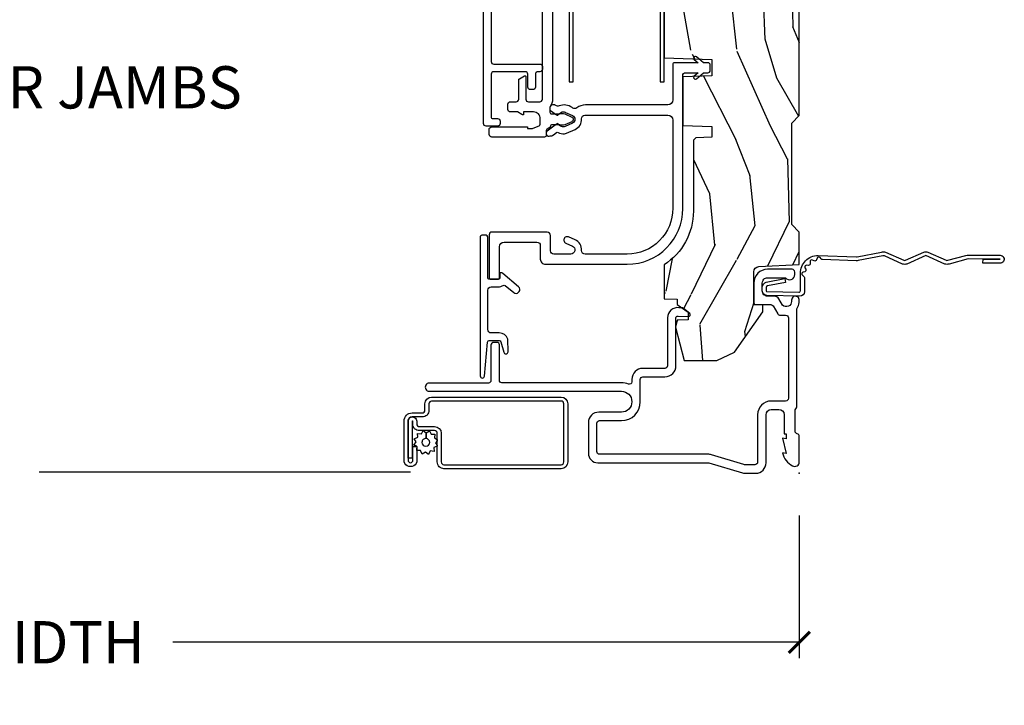
# Model space of a CAD drawing. Units: inches. Extents: x 1 to 231, y 1 to 103.
# Drawn here: x 97 to 103, y 26 to 30 of the extents above; entities that cross this region are included whole.
import ezdxf

# ---------------------------------------------------------------- set-up
doc = ezdxf.new("R2010")
doc.units = ezdxf.units.IN
doc.header["$MEASUREMENT"] = 0
doc.layers.get('Defpoints').update_dxf_attribs({"color": 253})
for name, color, linetype in [('ZP-ANNO-DIMS-DWNLD', 2, 'Continuous'), ('ZP-ANNO-TITL', 44, 'Continuous'), ('ZP-SECT-ACCS', 165, 'Continuous'), ('ZP-SECT-ALUM', 63, 'Continuous'), ('ZP-SECT-SCRN', 234, 'Screen'), ('ZP-SECT-VINL', 130, 'Continuous'), ('ZP-SECT-WDHA', 11, 'Continuous'), ('ZP-SECT-WOOD', 104, 'Continuous'), ('ZP-SECT-WSTP', 40, 'Continuous')]:
    doc.layers.add(name, color=color, linetype=linetype)
doc.layers.add('ZP-ANNO-NPLT', color=7, linetype='Continuous', plot=False)
doc.styles.get("Standard").update_dxf_attribs({"font": 'arial.ttf'})
doc.linetypes.add('Screen', pattern='A,0.0625,-0.09375,[133,ltypeshp.shx,S=0.0375,R=0,X=-0.0625,Y=0],-0.0625,0.03125', length=0.25)
doc.dimstyles.new('Frame Make Height and Width', dxfattribs={"dimtxt": 0.25, "dimasz": 0.125, "dimexe": 0.09375, "dimexo": 0.25, "dimgap": 0.0875, "dimtad": 0, "dimdec": 4, "dimzin": 10, "dimdsep": 46, "dimlunit": 5, "dimtxsty": 'Standard', "dimblk1": 'ARCHTICK', "dimblk2": 'ARCHTICK', "dimsah": 1, "dimcen": 0.09, "dimclrd": 256, "dimclre": 256, "dimclrt": 255, "dimadec": 3, "dimazin": 2, "dimtfac": 0.75, "dimtdec": 4, "dimtofl": 0, "dimtmove": 2, "dimatfit": 3, "dimfxl": 1, "dimfrac": 2, "dimtolj": 1, "dimtzin": 0, "dimlwd": -1, "dimlwe": -1, "dimarcsym": 0})

# ---------------------------------------------------------------- blocks, each defined once
blk = doc.blocks.new('WIA- 42G7 Foldout Blue Fin DH')
at = {"layer": 'ZP-ANNO-NPLT'}
blk.add_point((0, 0), dxfattribs=at)
at = {"layer": 'ZP-SECT-ACCS'}
blk.add_lwpolyline([(1.279571593912557, 0.338013373462509, -0.0802647730553297), (1.280385701974161, 0.3430520921520284), (1.307494150899152, 0.4861116551182434, 0.1615704533000932), (1.30749415090802, 0.5109903286831426), (1.259470227632938, 0.6185122730475215, -0.1615704533001526), (1.259470227633052, 0.6285897104408847), (1.307494150902563, 0.7361116548095552, 0.1615704533000934), (1.307494150911544, 0.7609903283744544), (1.259470227636462, 0.8685122730475214, -0.1615704533001683), (1.259470227636576, 0.8785897104408846), (1.287972183421153, 0.9861116550776003, 0.0958851559508068), (1.289906119572584, 1.000998398246117), (1.289906119572584, 1.189450650816048, 1.001822893294183), (1.242003919497143, 1.186389346219932), (1.241765084485543, 1.086963619096259), (1.265214473671768, 1.088505094620764), (1.265453308683369, 1.187930821744437, -1.000001092557772), (1.266451155031724, 1.187996416447596), (1.267339764696636, 0.9985509916924186), (1.237165948852954, 0.8859903283979021, 0.1615704531591201), (1.237165948850794, 0.8611116548536089), (1.286861732177705, 0.748550991494092), (1.237165948856365, 0.6359903282141844, 0.1615704533000896), (1.237165948847383, 0.6111116546492852), (1.285189872122465, 0.5035897101919673, -0.1615704533001816), (1.285189872122352, 0.4935122727986041), (1.257606864064918, 0.3490224644914761, 0.0802647730240314), (1.255571593912556, 0.3364256677724668), (1.263697775949133, 0.1370704559178861, 0.2172493365759633), (1.2673377378295, 0.1293256469599768), (1.275303713428506, 0.1225107667236998, -0.5855599422155324), (1.272011975473837, 0.1051687735461755), (1.261795649392119, 0.1018400323379112, 0.4605097357481115), (1.255909896591326, 0.0876305681013534), (1.260699716449373, 0.0782109480927247, -0.6036618419643542), (1.250519140217072, 0.0635129920314839), (1.240309544979361, 0.0642829919793186, 0.4605097357324635), (1.229445860713035, 0.0532564190713671), (1.230254575901987, 0.0428719600533825, -0.5855599423039615), (1.215664324697506, 0.0329369293051443), (1.206086515765143, 0.0378071872751704, 0.4605097357400129), (1.191782361491441, 0.0316308188224852), (1.188603288446635, 0.0218738431876986, -0.5855599423057641), (1.17132168231722, 0.0182785190345314), (1.164183141522634, 0.0266228244090243, 0.2159645946919557), (1.156979287177982, 0.0298866043790653), (1.073391669295432, 0.0297680176800341, 0.4142135623720373), (1.047011398275714, 0.0033467742367534), (1.050597130417614, -0.1917730095977816, 0.414169971687353), (1.077860722176765, -0.2190080540731714), (1.098619429082717, -0.2189919459266179, 0.3300162725305506), (1.130460181323783, -0.1953691181475534), (1.151920107604709, -0.0864207286249865), (1.128878443199525, -0.0817388504196544), (1.107862317121444, -0.1885030961245348, -0.3300162725321485), (1.098601102283296, -0.195374041932908), (1.077842395377288, -0.1953901500794615, -0.3902962473333499), (1.074097130417626, -0.1917730095976395), (1.070634058767751, -0.002764639274254, -0.4142135623754232), (1.079648660102606, 0.006263963056405), (1.182667721521504, 0.0062547864526081, 0.4142135623731926), (1.287460600079036, 0.1110502211198181)], format="xyb", close=True, dxfattribs=at)
blk = doc.blocks.new('NG Cut Name Jamb Lower (LJ)')
at = {"layer": 'ZP-ANNO-NPLT'}
blk.add_point((0, 0), dxfattribs=at)
at = {"layer": 'ZP-ANNO-TITL'}
blk.add_lwpolyline([(-0.2500000000000004, 0), (-0.1875000000000004, 0)], dxfattribs=at)
blk.add_circle((-0.3712500000000021, 0), 0.09, dxfattribs=at)
at = {"layer": 'ZP-ANNO-TITL', "char_height": 0.0625}
for s, insert, width, attachment_point in [('LJ', (-0.3712500000000021, 0), 0.1375, 5), ('LOWER JAMBS', (-0.1562500000000004, 0), 1.125, 4)]:
    blk.add_mtext(s, dxfattribs=dict(at, insert=insert, width=width, attachment_point=attachment_point))
blk = doc.blocks.new('CS AS RES C M6 DH PT (13-16 IG) V J L SC')
at = {"layer": 'ZP-SECT-WDHA'}
h = blk.add_hatch(dxfattribs=at)
h.set_pattern_fill('WOOD3', color=256, scale=2, angle=163, pattern_type=2)
h.set_pattern_definition([(158.2364, (-0.099406379605739, -0.325143617027436), (20.45396798290167, -8.344771374467811), [0.240832, -23.84235799999999]), (174.3098999999999, (-0.3230720869424033, -0.2358483127747206), (-8.235181511295936, 0.4263690944681505), [0.3059419999999999, -9.892097999999997]), (208, (-0.6275058160146898, -0.2055150867156783), (-0.584743590393709, -1.91261010378108), [0.226274, -2.602152]), (209.8476, (-0.8272940497244007, -0.3117443749141273), (-35.5476882888315, -20.50272857977592), [0.4386340000000001, -43.42478999999999]), (175.9946, (-1.207744422024575, -0.5300503854054739), (18.38297247813528, -1.437476743240215), [0.2668339999999998, -26.41649399999999]), (162.9999999999999, (-1.473925960858338, -0.5114120275353429), (-2.497352921371544, -1.327866102480597), [0.4999999999999999, -1.499999999999999]), (153.5376999999999, (-1.952078338839868, -0.3652261751739729), (8.978306718050993, -4.836323452587552), [0.24331, -11.922214]), (157.2893999999999, (-0.2572871001560202, -0.8415481852474755), (16.6287403265194, -7.175302374271587), [0.200998, -19.898754]), (162.9999999999999, (-0.442700617254161, -0.7639477491836573), (-2.497352921371544, -1.327866102480597), [0.2999999999999998, -1.699999999999999]), (191.3007999999999, (-0.7295920440430735, -0.6762362377668439), (-24.54716094300747, -5.043499394239715), [0.2952959999999998, -29.23434999999999]), (215.125, (-1.01916331925463, -0.73410226037376), (10.57415813511433, 7.224071108844609), [0.45607, -22.347438]), (202.2893999999999, (-1.392182464624482, -0.9965078951980785), (-14.3993751268171, -6.054586024953073), [0.2842539999999999, -28.14108799999999]), (169.3401999999999, (-1.655196417786441, -1.104320976232429), (-15.88561928555968, 2.765334394382431), [0.362216, -17.748554]), (151.1113, (-2.011160998122051, -1.037319352770765), (25.02229161617254, -13.92425483963839), [0.38833, -38.444646]), (156.2902, (-0.4385575570840956, -1.434457133944547), (-16.62874768410002, 7.175289077572959), [0.3423439999999998, -33.89213999999999]), (166.3664999999999, (-0.7520063059226345, -1.296798564100299), (-31.18650071420278, 7.443263674111081), [0.3405879999999999, -33.71818599999999]), (196.6901, (-1.082997357044519, -1.216518279613836), (4.409962367830814, 0.7431255040166724), [0.3605559999999999, -6.850547999999998]), (210.4896, (-1.428363124777973, -1.320067719389612), (-25.55825994297177, -15.19129255384613), [0.325576, -32.232064]), (177.9314, (-1.708919380223306, -1.485259085781748), (-22.79293410148564, 0.6943551067665532), [0.310484, -30.737866]), (162.9999999999999, (-2.019200543390013, -1.474051954841968), (-2.497352921371544, -1.327866102480597), [0.2399999999999999, -1.759999999999999]), (150.0053999999999, (-2.248713684821154, -1.403882745708514), (-16.04400167334359, 9.087905524651108), [0.266834, -26.416494]), (162.9999999999999, (-0.5929089486970724, 0.1812704569281038), (-2.497352921371544, -1.327866102480597), [0, -1.999999999999999]), (26.15239999999999, (-0.9483857917835506, -0.0237568925384437), (-36.87554735843706, -18.00538888531858), [0.4386339999999999, -43.42478999999999]), (9.565100000000003, (-1.139400167904028, -1.743033923186885), (2.497352076502218, 1.327869099233074), [0.1788859999999999, -4.293249999999996]), (351.1301, (-0.9630016705721401, -1.713309015465483), (12.0603996767767, -1.595852046107207), [0.2828419999999999, -13.859292]), (319.8014, (-0.6835414707135783, -1.756920902549325), (8.393559450670802, -6.748938448303026), [0.152316, -15.07923]), (189.5651, (-0.9483857917835506, -0.0237568925384437), (-2.497352076502219, -1.327869099233074), [0.2236059999999999, -4.248529999999997]), (169.7097999999999, (-1.168883913448439, -0.0609130271902103), (17.79822734718652, -3.350093459302557), [0.3423439999999999, -33.89214]), (152.8752999999999, (-1.505722398664772, 0.0002411621770051), (-30.76012413734089, 15.67848221527704), [0.5688579999999998, -56.31699199999999]), (152.6952, (-0.0350846045667197, -0.1147565707155707), (-10.89091849633434, 5.421060729349783), [0.2236059999999999, -22.13707199999999]), (178.5241, (-0.2337767826896879, -0.0121826054380421), (22.79293551970828, -0.6943538178398243), [0.37363, -36.989452]), (205.8789, (-0.6072836653086428, -0.0025592673341635), (31.88084594068393, 15.34964888471387), [0.3820999999999999, -37.82784599999999]), (197.6951999999999, (-0.9510656402062238, -0.1693344265621874), (-23.21929303946757, -7.540852312839223), [0.316228, -31.306548]), (172.4623, (-1.252331783606706, -0.2654526394076129), (-10.14779136076372, 1.01111154669365), [0.364966, -11.80056]), (156.4180999999999, (-1.614143798036764, -0.2175771110652107), (31.344885410924, -13.76583238823937), [0.5234499999999996, -51.82155999999997]), (154.8699, (-0.1812704569281038, -0.5929089486970867), (10.89091361125097, -5.421068605812718), [0.2828419999999999, -13.859292]), (174.3098999999999, (-0.4373409204088432, -0.4727926811361983), (-8.235181511295936, 0.4263690944681505), [0.3059419999999999, -9.892097999999997]), (205.5104, (-0.7417746494811013, -0.4424594550771559), (26.88614988798455, 12.6938947911933), [0.3255759999999999, -32.23206399999998]), (208, (-1.035609565951233, -0.5826772922555677), (-0.584743590393709, -1.91261010378108), [0.367696, -2.460732]), (180.3539999999999, (-1.360265445729538, -0.7552998855780402), (27.20289793979688, 0.048762029228056), [0.335262, -33.190848]), (159.6335, (-1.695520138109998, -0.7573714156630729), (30.01700107381326, -11.26852463519538), [0.3405879999999999, -33.71818599999998]), (145.8972999999999, (-2.014816321042957, -0.6388389409380864), (-17.37187083675603, 11.58525502309056), [0.2720299999999999, -26.930912]), (154.2537999999999, (-0.3274563092894596, -1.071061326678602), (-12.80351945054413, 6.00582101731529), [0.2630579999999998, -26.04283399999999]), (177.9314, (-0.5644006776509514, -0.9567924932121628), (-22.79293410148564, 0.6943551067665532), [0.310484, -30.737866]), (195.0053999999999, (-0.8746818408176864, -0.9455853622723822), (11.31727641611973, 2.814114219735261), [0.3773599999999999, -18.49060399999999]), (212.8991, (-1.239173703670388, -1.043287367953723), (28.64036637139408, 18.43175097613516), [0.49679, -49.18217999999999]), (178.9454, (-1.656292473373213, -1.313124229708392), (8.235181634652655, -0.4263644116476318), [0.291204, -14.269016]), (156.9909999999999, (-1.947447541420672, -1.307764532863075), (-18.54135163249375, 7.760042155334041), [0.3820999999999999, -37.82784599999999]), (139.8013999999999, (-2.299148480497706, -1.158411094829915), (-8.393559450670802, 6.748938448303027), [0.152316, -15.07923]), (153.5376999999999, (-0.5028793321231149, -1.644844180256427), (8.978306718050993, -4.836323452587552), [0.24331, -11.922214]), (173.008, (-0.7206976053653307, -1.536422780884436), (-22.20819262847394, 2.606951578708772), [0.345254, -34.18010000000001]), (200.4054, (-1.063383524676112, -1.494394686636496), (-30.71134915766888, -11.52445423798903), [0.4280179999999999, -42.37384999999998]), (192.0545999999999, (-0.8798003754859848, 0.2689819683449173), (-15.72724097270063, -3.557234008732981), [0.2059119999999999, -20.38534799999998]), (173.7842999999999, (-1.081172402031597, 0.2259783995987021), (32.35598179133584, -3.618064673815972), [0.4275519999999998, -42.32756599999996]), (155.875, (-1.506210135913903, 0.2722701351052166), (12.80352490518391, -6.005810314090471), [0.4837359999999999, -15.64077999999999])])
edge = h.paths.add_edge_path()
edge.add_line((5.844999999999998, -1.8e-15), (5.875, -0.0300000000000029))
edge.add_line((5.875, -0.0300000000000029), (5.875, -1.799998523622052))
edge.add_line((5.875, -1.799998523622051), (5.824999015748034, -1.849999507874017))
edge.add_line((5.824999015748034, -1.849999507874017), (5.258603838582672, -1.849999507874015))
edge.add_line((5.258603838582672, -1.849999507874017), (5.22853399972412, -0.9889120034782052))
edge.add_arc((4.853762432734072, -1.001999118355733), 0.3750000000000055, 1.999969976153618, 89.91741789243387)
edge.add_line((4.854302931177016, -0.6269995078740181), (4.433603346456692, -0.6269995078740181))
edge.add_line((4.433603346456692, -0.6269995078740181), (4.41808070866142, -0.6120093503937057))
edge.add_line((4.41808070866142, -0.6120093503937057), (4.414762795275592, -0.5169999999999959))
edge.add_line((4.414762795275606, -0.5169999999999959), (4.352762795275609, -0.5169999999999959))
edge.add_line((4.352762795275594, -0.5169999999999959), (4.34675639763779, -0.6890000000000072))
edge.add_line((4.34675639763779, -0.6890000000000072), (4.058965551181103, -0.6890000000000072))
edge.add_line((4.058965551181103, -0.6890000000000072), (4.052959153543298, -0.5169999999999959))
edge.add_line((4.052959153543298, -0.5169999999999959), (3.956566929133856, -0.5169999999999959))
edge.add_line((3.956566929133856, -0.5169999999999959), (3.946684055118112, -0.7999999999999972))
edge.add_line((3.946684055118112, -0.7999999999999972), (3.58539714566929, -0.7999999999999972))
edge.add_line((3.585397145669304, -0.7999999999999972), (3.56469931102363, -0.7800123031496043))
edge.add_line((3.564699311023616, -0.7800123031496043), (3.560508366141732, -0.6600004921259881))
edge.add_line((3.560508366141732, -0.6600004921259881), (3.474290354330705, -0.6608169291338584))
edge.add_line((3.474290354330719, -0.6608169291338584), (3.472195374015754, -0.7808193897637778))
edge.add_line((3.47219537401574, -0.7808193897637778), (3.451846456692919, -0.8008164370078816))
edge.add_line((3.451846456692919, -0.8008164370078816), (2.950908956692913, -0.8008164370078816))
edge.add_line((2.950908956692927, -0.8008164370078816), (2.930560039370092, -0.7808193897637778))
edge.add_line((2.930560039370078, -0.7808193897637778), (2.928464074803144, -0.6607529527559138))
edge.add_line((2.928464074803144, -0.6607529527559138), (2.842245078740162, -0.6600644685039329))
edge.add_line((2.842245078740177, -0.6600644685039329), (2.838056102362216, -0.7800123031496043))
edge.add_line((2.838056102362202, -0.7800123031496043), (2.817358267716542, -0.7999999999999972))
edge.add_line((2.817358267716542, -0.7999999999999972), (2.45607135826772, -0.7999999999999972))
edge.add_line((2.456071358267735, -0.7999999999999972), (2.446188976377968, -0.5169999999999959))
edge.add_line((2.446188976377953, -0.5169999999999959), (2.34979625984252, -0.5169999999999959))
edge.add_line((2.34979625984252, -0.5169999999999959), (2.343790354330707, -0.6890000000000072))
edge.add_line((2.343790354330707, -0.6890000000000072), (2.055999015748028, -0.6890000000000072))
edge.add_line((2.055999015748028, -0.6890000000000072), (2.049992618110238, -0.5169999999999959))
edge.add_line((2.049992618110252, -0.5169999999999959), (1.987992618110254, -0.5169999999999959))
edge.add_line((1.98799261811024, -0.5169999999999959), (1.984674704724412, -0.6120093503937057))
edge.add_line((1.984674704724426, -0.6120093503937057), (1.969151574803163, -0.6270000000000095))
edge.add_line((1.969151574803163, -0.6270000000000095), (1.549257689481734, -0.6270000000000095))
edge.add_arc((1.548991828586366, -1.001999905727942), 0.3749999999706328, 89.95937944394903, 147.4071872205902)
edge.add_line((1.233046838307302, -0.8000004921259886), (1.032014271653551, -0.8000004921259886))
edge.add_line((1.032014271653537, -0.8000004921259886), (1.029315944881886, -0.7227293307086597))
edge.add_line((1.029315944881886, -0.7227293307086597), (0.9978065944881961, -0.7227293307086597))
edge.add_line((0.9978065944881961, -0.7227293307086597), (0.951809547244096, -0.6571619094488171))
edge.add_line((0.951809547244096, -0.6571619094488171), (0.9074709645669258, -0.6571619094488171))
edge.add_line((0.9074709645669258, -0.6571619094488171), (0.905181594488198, -0.7227293307086597))
edge.add_line((0.905181594488198, -0.7227293307086597), (0.8641815944881869, -0.7327293307086649))
edge.add_line((0.8641815944882011, -0.7327293307086649), (0.6660270669291464, -0.6812814960629936))
edge.add_line((0.6660270669291322, -0.6812814960629936), (0.6660270669291322, -0.4878439960629919))
edge.add_line((0.6660270669291322, -0.4878439960629919), (0.715286909448821, -0.3830880905511833))
edge.add_line((0.715286909448821, -0.3830880905511833), (0.9550442913385808, -0.2163558070866145))
edge.add_line((0.955044291338595, -0.2163558070866145), (0.9950024606299336, -0.2163558070866145))
edge.add_line((0.9950024606299336, -0.2163558070866145), (0.9968410433070999, -0.2690000000000055))
edge.add_line((0.9968410433070857, -0.2690000000000055), (1.190816786252227, -0.268999905757255))
edge.add_arc((1.190816786252213, -0.2379999057572579), 0.030999999999997, 270.000000000009, 357.0000034071287)
edge.add_line((1.221774301926103, -0.2396223185598814), (1.221774606299234, -0.2396225393700746))
edge.add_line((1.22177460629922, -0.2396225393700746), (1.234332677165355, 0))
edge.add_line((1.234332677165355, 0), (1.426000000000001, 0))
edge.add_line((1.426000000000016, 0), (1.471000000000017, -0.0450000000000017))
edge.add_line((1.471000000000003, -0.0450000000000017), (2.070999999999997, -0.0450000000000017))
edge.add_line((2.070999999999997, -0.0450000000000017), (2.115999999999999, 0))
edge.add_line((2.116000000000013, 0), (4.289000000000015, 0))
edge.add_line((4.289000000000015, 0), (4.334000000000017, -0.0450000000000017))
edge.add_line((4.334000000000003, -0.0450000000000017), (4.933999999999997, -0.0450000000000017))
edge.add_line((4.933999999999997, -0.0450000000000017), (4.978999999999999, 0))
edge.add_line((4.979000000000013, 0), (5.845000000000013, -1.8e-15))
at = {"layer": 'ZP-ANNO-NPLT'}
blk.add_point((0, 0), dxfattribs=at)
at = {"layer": 'ZP-SECT-ALUM', "flags": 128}
for points in [[(0.5550835424686796, -0.9411643349590548, 0.4142135623730958), (0.5700835424686943, -0.9261643349590541), (0.5700836614173284, -0.9261643700787374), (0.5700836614173284, -0.7953048354601151, -0.4147297457958791), (0.6353224260843433, -0.7304296259842574), (0.9195085920574115, -0.7304291870180606, 0.500145071911023), (0.9291072912542404, -0.7176247309694191), (0.9269295085861415, -0.6552531142067864, -0.7165709798983813), (0.9446910696149188, -0.6487010651658949), (0.9747590850559787, -0.685831971936679, -0.162856422862189), (0.9783641398194617, -0.6954738601112213), (0.978950880381319, -0.7122674250259138, -0.4547683245529848), (0.9195085920574115, -0.780429187018072), (0.635198274675787, -0.780429625807372, 0.4152878479739431), (0.6200836614173398, -0.7953694505532525), (0.6200835424686773, -0.9261643349590541, -0.4142135623730948), (0.5550835424686796, -0.9911643349590519), (0.5402883492404555, -0.9911643700030623, 0.5322457551517675), (0.5267252056339089, -1.011213873678059, -0.0961579411210638), (0.5348532007610629, -1.053086862785562), (0.5348533464433274, -1.760634803482105, 0.41553254202124), (0.5492340711062412, -1.775080404455437), (0.7585733945309983, -1.775080708800317, -0.4123490022402183), (0.7734778421683473, -1.790080404453803), (0.7734778421683473, -1.810080395332178, -0.4142137404840602), (0.7584778421695262, -1.82508040445262), (0.548387072638235, -1.825080708524282, 0.4138847577958704), (0.5333976377952752, -1.839863190021617), (0.5333972174809958, -2.190162191507653, -1.001733929149344), (0.4848533464567027, -2.190078092426375), (0.4848532007610516, -1.053086862785562, 0.998664942122615), (0.361008366141732, -1.052921412246732), (0.3610081451080589, -1.186723347653526, -0.4142135623730955), (0.2990081451079618, -1.248723347653623), (0.1180044931857651, -1.248723349220583, -0.4153910552387653), (0.0620049212598417, -1.192498335699099), (0.0620044691947612, -0.5405420243096586, 0.0727224603288339), (0.0611671797199165, -0.5348157231187117), (0.0012394638917215, -0.335506452431062, -0.0731789319645987), (0, -0.3268601425796049), (0, -0.2578565064046643, -0.4143544693359912), (0.0611880886081906, -0.1970157480315038), (0.3459997929059, -0.1970154574138263, 0.4142135623730942), (0.3769997929061049, -0.1660154574136357), (0.3770000000000095, -0.1660157480314979), (0.3769997929061049, -0.1210154574136339, 0.4129458802691192), (0.3461340248567808, -0.0900157480315045), (0.2330000000000041, -0.0900157480315045), (0.2330000000000041, -0.078000000000003), (0.2041254921259963, -0.078000000000003), (0.2080049212598567, -0.1000000000000085), (0.1161254921260024, -0.078000000000003), (0.1200049264538734, -0.1000000294550176, -0.2023897055202423), (0.0434135609448561, -0.0401326533419564, -0.5730270018938258), (0.0670758068521877, 0), (0.2174468898564896, 0, -0.3500369133348771), (0.2330044689580006, -0.0124999057574513, 0.3510004003251334), (0.2486169639538218, -0.0249999057575394), (0.3693855064334741, -0.0249999057574826, 0.2060323237832291), (0.3810044689577125, -0.0199999057574303, -0.2069267654677492), (0.3926783348931053, -0.0150000000000006), (0.9674823302844117, -0.014999905757449, 0.1403552067811365), (0.9759511562335205, -0.0125748454433108, -0.1162540367633329), (1.009141402788088, -0.0013430968599124), (1.021889086667954, -9.73916646245e-05, -1.047145551017411), (1.024004468958025, -0.0459999058883227), (1.016449759918003, -0.0459999990597879, 0.6600472457805328), (0.9936444739435614, -0.0989882727747329), (1.031642770662642, -0.1210520861995832, -0.2665672592069774), (1.047004468957226, -0.1478185487930972), (1.047004919377712, -0.1878327955457877, 0.4157933394850105), (1.078004468958056, -0.2189999058881824), (1.125004406884869, -0.2189999058881256, 0.4142141488509029), (1.15600446895803, -0.1879999058881765), (1.156004921259835, -0.1880000000000024), (1.156004921259835, -0.0824951540162715, -0.7155510267510059), (1.175080908713937, -0.027000000000001), (1.190059384861598, -0.027000000000001, -0.4132086363432936), (1.206004468957985, -0.0429999057570996), (1.206004468957587, -0.1879996530923336, -0.4142144760014001), (1.125004468957996, -0.2689999057573544), (1.007004476943905, -0.2689999057573402, -0.4170022879742263), (0.9970049212598439, -0.2589047960937307), (0.9970044689572148, -0.1679682707006407, 0.2663964437007587), (0.9890846622048172, -0.1541584742786313), (0.9429568739960529, -0.127374485985726, -0.2690429639967623), (0.9350049212598605, -0.1134253618898953), (0.935004468957004, -0.0809999057571958, 0.4132086367891186), (0.9190593848362311, -0.0649999999999977), (0.4430547087946195, -0.0649999999999977, 0.4137287148055882), (0.4269999999999925, -0.0809184996009691), (0.4269997929060878, -0.1660154574128541, -0.4142135623730955), (0.3459997929050758, -0.2470154574138945), (0.0660962111912227, -0.2470157479316413, 0.4144884025101768), (0.0500000000000114, -0.2629340512422402), (0.0500000000000114, -0.3195058133226922, 0.0731779462969136), (0.0512394304236068, -0.328152010403187), (0.1090571137279994, -0.5204436945009832, -0.0729333655587561), (0.1120044691947726, -0.5405420243096586), (0.1120049211751279, -1.182603086309029, 0.4164168125811295), (0.1280044691083049, -1.198723349134013), (0.2953380031535744, -1.198723347685415, 0.4142136955100412), (0.3110081451080475, -1.183053212853934), (0.3110083661417491, -1.183053641732271), (0.3110083661417491, -1.052864427961793, -0.413863537593248), (0.4230193372816018, -0.9411643700787379)], [(2.850967244999225, -0.8621237028104218), (2.850967244999196, -1.300123658195261, -0.4142137731388657), (2.788967244999213, -1.362123702810421), (2.315967560183764, -1.362123797053087), (2.315967560183764, -1.338123797053086), (2.788967244999213, -1.33812370281042, 0.4142135623730951), (2.826967244999224, -1.300123702810424), (2.82696756018376, -1.300123797053075), (2.826967244999224, -0.8621237028104218, 0.4135613991957804), (2.789051876160186, -0.8241237970530761), (2.315967560183764, -0.8241237970530761), (2.315967560183764, -0.8001237970530752), (2.78907534717851, -0.8001237970530752, -0.4137029704770807)]]:
    blk.add_lwpolyline(points, format="xyb", close=True, dxfattribs=at)
at = {"layer": 'ZP-SECT-ALUM'}
blk.add_lwpolyline([(0.0888776795836464, -2.315885616325022), (0.3071923460965138, -2.315885616325115, 1), (0.3071923460965991, -2.264239560968061), (0.2919914144799804, -2.264239560968032, -0.4466532474476428), (0.2759429218461946, -2.248191068334254), (0.2759429218462515, -2.15892132805887, 0.4142135623730426), (0.2363232056566744, -2.119301611869236), (0.0663094868175449, -2.119301611869122, -0.4142135623728357), (0.0502609941838159, -2.103253119235343), (0.050260994184157, -1.410086586378582, -0.4142135623724468), (0.066309486817886, -1.394038093744839), (0.4103490476545347, -1.394038093744995, -0.4142135623734193), (0.4263975402882636, -1.410086586378781), (0.4263975402878942, -2.176474366877133, -0.4142135623720577), (0.4103490476541652, -2.192522859510926), (0.3727353930437118, -2.192522859510884, 0.4409611673422863), (0.3331156768540495, -2.232142575700496), (0.3331156768539927, -2.292324423077158, -0.4142135623721238), (0.3095444532982015, -2.31589564663303), (0.0768413101083354, -2.315895646632885, -1), (0.076841310108307, -2.286807753734198), (0.1570837732772929, -2.286807753734219), (0.1570837732773498, -2.263236530178378), (0.0768413101083922, -2.263236530178307, 1.002967780131604), (0.0770678817032149, -2.3394668701882), (0.3093178817032083, -2.33946687018944, 0.4156138095689213), (0.3566869004098692, -2.292324423077179), (0.3566869004098976, -2.232142575700517, -0.41616723937581), (0.3727353930436266, -2.216094083066767), (0.4103490476541368, -2.216094083066767, 0.414213562372885), (0.4499687638437422, -2.176474366877162), (0.4499687638441401, -1.410086586378803, 0.4142135623730951), (0.4103490476545347, -1.370466870189133), (0.0663094868179428, -1.370466870188977, 0.4142135623730557), (0.0266897706282805, -1.410086586378593), (0.0266897706279394, -2.103253119235329, 0.4142135623730951), (0.0663094868175449, -2.142872835424984), (0.2363232056566176, -2.142872835425077, -0.4142135623730626), (0.2523716982904034, -2.158921328058855), (0.2523716982903466, -2.248191068334232, 0.4514311505727278), (0.2919914144798667, -2.287810784523909), (0.3071923460965422, -2.287810784523895, -0.9999999999999998), (0.3071923460965706, -2.292314392769281), (0.0888776795837316, -2.292314392768375), (0.0888776795836464, -2.315885616325022), (0.0888776795836464, -2.315885616325022)], format="xyb", close=True, dxfattribs=at)
blk.add_lwpolyline([(3.428338783859146, -1.82387343933135), (2.43483558191869, -1.82387343933135, -0.4142135623730951), (2.419835581918675, -1.80887343933135), (2.419835581918675, -1.53583461516807, 0.414213562373094), (2.404835581918689, -1.52083461516807), (2.389835581918674, -1.52083461516807, 0.4142135623730951), (2.374835581918688, -1.53583461516807), (2.374835581918688, -1.546834569137743, -0.4142135623730951), (2.359835581918702, -1.561834569137744), (2.284063483772598, -1.561834569137744, 0.4142135623730951), (2.269063483772612, -1.576834569137744), (2.269063483772612, -1.591834569137745, 0.4142135623730778), (2.284063483772598, -1.606834569137745), (2.359835581918673, -1.606834569137731, -0.4142135623731212), (2.374835581918688, -1.621834569137732), (2.374835581918688, -1.80887343933135, -0.4142135623730937), (2.359835581918702, -1.82387343933135), (2.103159562090951, -1.82387343933135, -0.4142135623731213), (2.098159562090955, -1.818873439331355), (2.098159562090955, -1.786134569137743, 0.4142135623730991), (2.083159562090969, -1.771134569137743), (2.068159562090954, -1.771134569137743, 0.414213562373095), (2.053159562090968, -1.786134569137743), (2.053159562090968, -1.853873439331351, 0.4142135623730913), (2.068159562090954, -1.868873439331352), (3.745115004776295, -1.868873439331352, 0.2679491924311204)], format="xyb", dxfattribs=at)
at = {"layer": 'ZP-SECT-ALUM', "linetype": 'Continuous', "flags": 128}
blk.add_lwpolyline([(1.082714335415772, -1.8439999540943, 0.4142135623730951), (1.102714335415782, -1.82399995409429), (1.102714347578142, -1.824000048336984), (1.102714347578142, -1.781963377324842, -0.1421813187984204), (1.111279815136725, -1.752523967460632, 0.3268832582076123), (1.110497617392951, -1.740736820261332), (1.068242351392001, -1.690378951788972, -0.4142135623730367), (1.070707489000056, -1.662202310815047), (1.074537711322818, -1.658988372894327, -0.4142135623730866), (1.102714352296743, -1.661453510502383), (1.181986175929466, -1.75592606643346, -0.1757463662961117), (1.185473818818763, -1.765541971682324), (1.185474190097835, -1.772000048336991), (1.157757750220781, -1.772000048336991, 0.4150285837961018), (1.147714347578158, -1.781984357710683), (1.147714347578158, -1.833984357710676, 0.4146704438700523), (1.157714335415789, -1.843999954094272), (1.397757763438534, -1.84400006219019, -0.4129424242957228), (1.407714344710285, -1.853999967930434), (1.407714344710285, -1.878999963065496, -0.4142137048636495), (1.397714344710294, -1.888999967930431), (0.5752143447102754, -1.888999940508114, -0.9525494051545781), (0.5740829896321884, -1.864051244401935), (0.7756194308806812, -1.845735321330352, 0.3879102801014347), (0.7847143464847762, -1.835776364778809), (0.7847143484711978, -1.776195853398832, 0.33392110997962), (0.7774940322425437, -1.766589951143885), (0.7161880951570652, -1.748849700006559, -0.9251147725196638), (0.7181242432912996, -1.724000557105057), (0.7938278554404974, -1.72462382753855, -0.3136896408028091), (0.8297143484712137, -1.776195855232543), (0.8297143468774095, -1.82399994966002, 0.4142135526079482), (0.8497143462105896, -1.84399994966003)], format="xyb", close=True, dxfattribs=at)
at = {"layer": 'ZP-SECT-SCRN'}
blk.add_line((0.0064232191495535, -2.301465322188001), (0.0064232191495535, -4.5), dxfattribs=at)
at = {"layer": 'ZP-SECT-VINL', "flags": 128}
blk.add_lwpolyline([(1.426005047836923, -1.49299919644298), (1.426005031191095, -1.819980843524916, -0.4142138898124623), (1.409986073065397, -1.835999819558963), (1.157714199751978, -1.835999743413779, -0.4169237290384915), (1.147714566929153, -1.825907256377163), (1.147714566929153, -1.783907328464778, -0.4142634295663589), (1.157808179222683, -1.774), (1.339985375788018, -1.773999511535791, 0.4142135623730943), (1.366004360352206, -1.747980526971616), (1.366004429133852, -1.747980807086619), (1.366004366857708, -1.553001777132124, 0.4139230725310897), (1.346024877769991, -1.53300246062993), (1.266003677152042, -1.533002395240217, -0.4158705077596871), (1.236004921259848, -1.502833549612645), (1.236004921259848, -1.018446949266689, -0.4139441409156523), (1.56625388402071, -0.6890000000000072), (2.358005065786301, -0.6889999057572993, 0.4142135623730937), (2.368005065786292, -0.6789999057572942), (2.368005413385844, -0.679000000000002), (2.368005413385844, -0.5981550196850379), (2.347959797738468, -0.6220437855101438, -1.005337347743866), (2.332707841081344, -0.6091067656078053), (2.368005413385844, -0.5670403543307146), (2.368005413385844, -0.5418984637053513, -0.4132667129331182), (2.383058006489051, -0.5270000000000011), (2.413057721933256, -0.5270000000000011, -0.4131858476369756), (2.428005070359944, -0.5419999075934498), (2.428005413385818, -0.5670403543307146), (2.463388436738227, -0.6092086031759864, -1.002279328601204), (2.448003966504074, -0.6219881181203136), (2.428005413385818, -0.5981550196850379), (2.428005063783245, -0.7389998473707209, -0.4142135623731004), (2.418005063832225, -0.7489998473217554), (2.208102928765697, -0.7489999999291115, 0.4137602207411517), (2.178005413385818, -0.7788555366572041), (2.178005050074489, -1.265764183885281, -0.1655663934263116), (2.160660079532362, -1.316709021965706, 0.326704812863751), (2.160075280010232, -1.340317515228207), (2.162546368312206, -1.343833350442011, -0.2458629623403314), (2.172802485660469, -1.421991650977105, 0.2612345491836494), (2.175849545207398, -1.441316573800335, -0.1688238604014787), (2.178005044006852, -1.447518492931891), (2.178005043600734, -1.459438506928819, -0.4998193753258177), (2.15625498380109, -1.475761929623203, -0.3453334447657119), (2.144446275799168, -1.472174710959862), (2.119786170090719, -1.436956004497005, -0.1832438839892102), (2.118090611616736, -1.430070054885035, 0.1612870720819164), (2.135431452207001, -1.407710795207407, 0.1715728752534728), (2.135431452874684, -1.387710795207453, 0.0196574500027535), (2.134122319958578, -1.38442501403405), (2.134122539370082, -1.384425196850401), (2.115847977399084, -1.343333858697889, 0.6477496271036908), (2.070218470219657, -1.343208077986815), (2.051451393741984, -1.385520273480935, 0.1918774502477788), (2.0505786384646, -1.407710792374658, 0.1612870718516902), (2.067919477528391, -1.430070053187591, -0.2138783245988176), (2.065498941474572, -1.43788466963474), (2.022887639147882, -1.492069130697117, -0.8920968957532927), (1.995100950462614, -1.47493865760606, -0.1849821957695121), (2.001567391117731, -1.454472502240534), (2.014373484609677, -1.438187530050655, 0.280215553793317), (2.015617353400983, -1.427869648429606, -0.115026445342384), (2.008047618291215, -1.390020904411031, -0.0985232395267279), (2.010694955818536, -1.378614970229079), (2.033676886608503, -1.326937599956409, -0.3117487441670848), (2.096828578723801, -1.288605179554195, 0.4315595101909795), (2.118005049978563, -1.268639811654082), (2.118005413385844, -1.268640255905509), (2.118005066324798, -0.7790005244655589, 0.4125928958390276), (2.0881711595907, -0.7490009842519642), (1.566765933409214, -0.7490009842519642, 0.4144998076605847), (1.29600492125985, -1.018502327442845), (1.29600492125985, -1.268503130554748, 0.4335873135137369), (1.317180920557319, -1.288605151704743, -0.3124055044361907), (1.380396009423265, -1.32707968337128), (1.397382098694635, -1.365274109824994, -1.001252085789751), (1.360813211022644, -1.381482559543556), (1.343871634150673, -1.343388553209948, 0.8083820998269091), (1.29600492125985, -1.353337454067386), (1.29600492125985, -1.452860586580627, 0.4162647182733926), (1.316003757898442, -1.472999867109408), (1.406077832209291, -1.47300000010621, -0.4131578814565944)], format="xyb", close=True, dxfattribs=at)
blk.add_lwpolyline([(3.156093620131144, -1.46083459772268), (2.212241230045634, -1.460834784142718, 0.1558466606239597), (2.168729721786633, -1.474627794254985, -0.155275766907164), (2.162950483529613, -1.476466887125965), (2.135074108772641, -1.476466887125468, -0.4157306134139913), (2.125074142185724, -1.466415219851526), (2.125074142185724, -1.416915795107428, 0.2119698642450482), (2.125053968855809, -1.388516056594127), (2.125054457146347, -1.388516378663922), (2.106779705915045, -1.347425083980283, 0.6497031047519414), (2.079368272740907, -1.347425171140898), (2.079368272740907, -1.347425171140884), (2.061160377091368, -1.388367841698425, 0.2131870530295854), (2.061074142185731, -1.416916397647511), (2.061074008709482, -1.463027763026701, -0.4142135623731537), (2.051074008709491, -1.473027763026706, 0.2422221404093846), (2.047005244572886, -1.475121707545227), (2.033815615775324, -1.494087664745762, -0.2455506793344019), (2.025621772392099, -1.498369868417242), (1.998074008714326, -1.498369868417228, 0.4142136878084733), (1.988074008714306, -1.508369872699859), (1.988074142157756, -1.819962402208844, 0.4154102949224645), (2.004074008714297, -1.836027748763683), (2.033074008713981, -1.836027748763683, 0.4142133774766292), (2.048074008714309, -1.821027758232503), (2.048074142185726, -1.609596595199349), (2.038074142185735, -1.609596595199349), (2.038074142185735, -1.580237343230848), (2.051942484556064, -1.545430791462564, -0.3070578584933445), (2.07044471305187, -1.533028189687541), (2.097073346400577, -1.533027748769328, -0.4142177605160901), (2.137074008714193, -1.573027659783548), (2.137074142185724, -1.633028189687536), (2.120074142185728, -1.631834784175723), (2.120074008717551, -1.636827480956455, 0.1316590256372853), (2.121413749595234, -1.641827739960561), (2.137074142185724, -1.668952402285967), (2.137074008715046, -1.710080006926204, 0.4142145128941271), (2.152074008714947, -1.725080055605403), (2.182074008714295, -1.725080055605403, 0.4142135623730189), (2.197074008714309, -1.710080055605402), (2.197074008714309, -1.675834597722669, -0.4142140463551958), (2.212074033500584, -1.660834597722683), (2.324910492473179, -1.660834784175719, 0.2679496351952544), (2.333570763035197, -1.655834784175738), (2.350602595976312, -1.626334784175739, 0.5773498060621068), (2.346272475904299, -1.618834784175732), (2.212073987873566, -1.618834597722653, -0.414213155432322), (2.197074008714309, -1.603834597722666), (2.197074008714309, -1.535834597722669, -0.4142135899537644), (2.212074010126798, -1.520834597722668), (4.192188023041126, -1.520834784182738, -0.4127539144806844)], format="xyb", dxfattribs=at)
at = {"layer": 'ZP-SECT-WOOD', "flags": 128}
blk.add_lwpolyline([(2.817358267716542, -0.7999999999999972), (2.456071358267735, -0.7999999999999972), (2.446188976377953, -0.5169999999999959), (2.34979625984252, -0.5169999999999959), (2.343790354330707, -0.6890000000000072), (2.055999015748028, -0.6890000000000072), (2.049992618110252, -0.5169999999999959), (1.98799261811024, -0.5169999999999959), (1.984674704724426, -0.6120093503937057), (1.969151574803163, -0.6270000000000095), (1.54925768948172, -0.6270000000000095, 0.2560486394522655), (1.233046838307302, -0.8000004921259886), (1.032014271653537, -0.8000004921259886), (1.029315944881886, -0.7227293307086597), (0.9978065944881961, -0.7227293307086597), (0.951809547244096, -0.6571619094488171), (0.9074709645669258, -0.6571619094488171), (0.905181594488198, -0.7227293307086597), (0.8641815944882011, -0.7327293307086649), (0.6660270669291322, -0.6812814960629936), (0.6660270669291322, -0.4878439960629919), (0.715286909448821, -0.3830880905511833), (0.955044291338595, -0.2163558070866145), (0.9950024606299336, -0.2163558070866145), (0.9968410433070857, -0.2690000000000055), (1.190816786252241, -0.268999905757255, 0.3989595632063432), (1.221774301926103, -0.2396223185598814), (1.22177460629922, -0.2396225393700746), (1.234332677165355, 0), (1.426000000000016, 0), (1.471000000000003, -0.0450000000000017), (2.070999999999997, -0.0450000000000017), (2.116000000000013, 0), (4.289000000000015, 0)], format="xyb", dxfattribs=at)
at = {"layer": 'ZP-SECT-WSTP'}
blk.add_lwpolyline([(0.179656787459237, -2.153905328930466), (0.1646472987869743, -2.14438729285808), (0.159179306958606, -2.14438729285808), (0.1515895706434662, -2.162819452242832), (0.128702254664347, -2.16186811341625), (0.1317397095236856, -2.184572917891689), (0.1114430430480979, -2.19519269228984), (0.1254259583568, -2.213336902323863), (0.1131584167758319, -2.232682229972898), (0.1343400816691656, -2.241404119139577), (0.1334325912357031, -2.263236530178364), (0.1412740980229046, -2.263236530178364), (0.1560935473180507, -2.261253980259343), (0.1573033154959376, -2.26356610670378, -0.3406673006028418), (0.1647571596047896, -2.273236530178369), (0.1647571596047896, -2.277812001406108), (0.1667133217161449, -2.281550646734974), (0.1848575317501968, -2.267567731426229), (0.2042028593992313, -2.279835273007225), (0.2129247485659107, -2.258653608113849), (0.2358120645450299, -2.259604946940431), (0.2327746096856913, -2.236900142464993), (0.2530712761613358, -2.22628036806687), (0.2390883608525769, -2.208136158032875), (0.2052331207430598, -2.209685240604162, -0.4276701643592756), (0.1822571596047169, -2.233736530178337, -1), (0.1822571596047169, -2.18773653017833, -0.400883796501801), (0.2052331207430598, -2.209685240604162), (0.2390883608525769, -2.208136158032875), (0.251355902433545, -2.188790830383783), (0.2301742375402114, -2.180068941217104), (0.2311255763667646, -2.157181625237999), (0.2084207718913831, -2.160219080097352), (0.2001371451685827, -2.14438729285808), (0.1920073768603174, -2.14438729285808)], format="xyb", close=True, dxfattribs=at)
blk = doc.blocks.new('_ArchTick')
at = {"color": 0, "linetype": 'ByBlock', "const_width": 0.15}
blk.add_lwpolyline([(-0.5, -0.5), (0.5, 0.5)], dxfattribs=at)
blk = doc.blocks.new('*D224')
at = {"layer": 'Defpoints', "color": 0}
for p in [(91.99999999999994, 26.99357465181343), (101.9999999999999, 27.00000000000006), (91.99999999999994, 26.00000000000007)]:
    blk.add_point(p, dxfattribs=at)
at = {"layer": 'ZP-ANNO-DIMS-DWNLD'}
for p, q in [((91.99999999999994, 26.74357465181343), (91.99999999999994, 25.90625000000007)), ((101.9999999999999, 26.75000000000006), (101.9999999999999, 25.90625000000007)), ((91.99999999999994, 26.00000000000007), (95.70896998635737, 26.00000000000007)), ((101.9999999999999, 26.00000000000007), (98.29103001364253, 26.00000000000007))]:
    blk.add_line(p, q, dxfattribs=at)
at = {"layer": 'ZP-ANNO-DIMS-DWNLD', "xscale": 0.125, "yscale": 0.125, "zscale": 0.125, "rotation": 180}
blk.add_blockref('_ArchTick', (91.99999999999994, 26.00000000000007), dxfattribs=at)
at = {"layer": 'ZP-ANNO-DIMS-DWNLD', "xscale": 0.125, "yscale": 0.125, "zscale": 0.125}
blk.add_blockref('_ArchTick', (101.9999999999999, 26.00000000000007), dxfattribs=at)
at = {"layer": 'ZP-ANNO-DIMS-DWNLD', "color": 255, "insert": (96.99999999999994, 26.00000000000007), "char_height": 0.25, "attachment_point": 5}
blk.add_mtext('\\A1;FRAME WIDTH', dxfattribs=at)

msp = doc.modelspace()

# ---------------------------------------------------------------- block references
at = {"yscale": -0.9999999999999998, "rotation": 90}
for name in ['CS AS RES C M6 DH PT (13-16 IG) V J L SC', 'WIA- 42G7 Foldout Blue Fin DH']:
    msp.add_blockref(name, (101.9999999999999, 27.00000000000006), dxfattribs=at)
at = {"xscale": 3.999999999999999, "yscale": 3.999999999999999, "zscale": 3.999999999999999}
msp.add_blockref('NG Cut Name Jamb Lower (LJ)', (96.99999999999994, 29.25000000000006), dxfattribs=at)

# ---------------------------------------------------------------- dimensions: what is measured, and where the dimension line sits
at = {"layer": 'ZP-ANNO-DIMS-DWNLD'}
dim = msp.add_linear_dim(base=(91.99999999999994, 26.00000000000007), p1=(101.9999999999999, 27.00000000000006), p2=(91.99999999999994, 26.99357465181343), text='FRAME WIDTH', dimstyle='Frame Make Height and Width', override={"dimscale": 1, "dimlfac": 1, "dimpost": '"\\X'}, dxfattribs=at)
dim.commit()
dim.dimension.update_dxf_attribs({"geometry": '*D224', "text_midpoint": (96.99999999999994, 26.00000000000007)})

doc.saveas('drawing.dxf')
